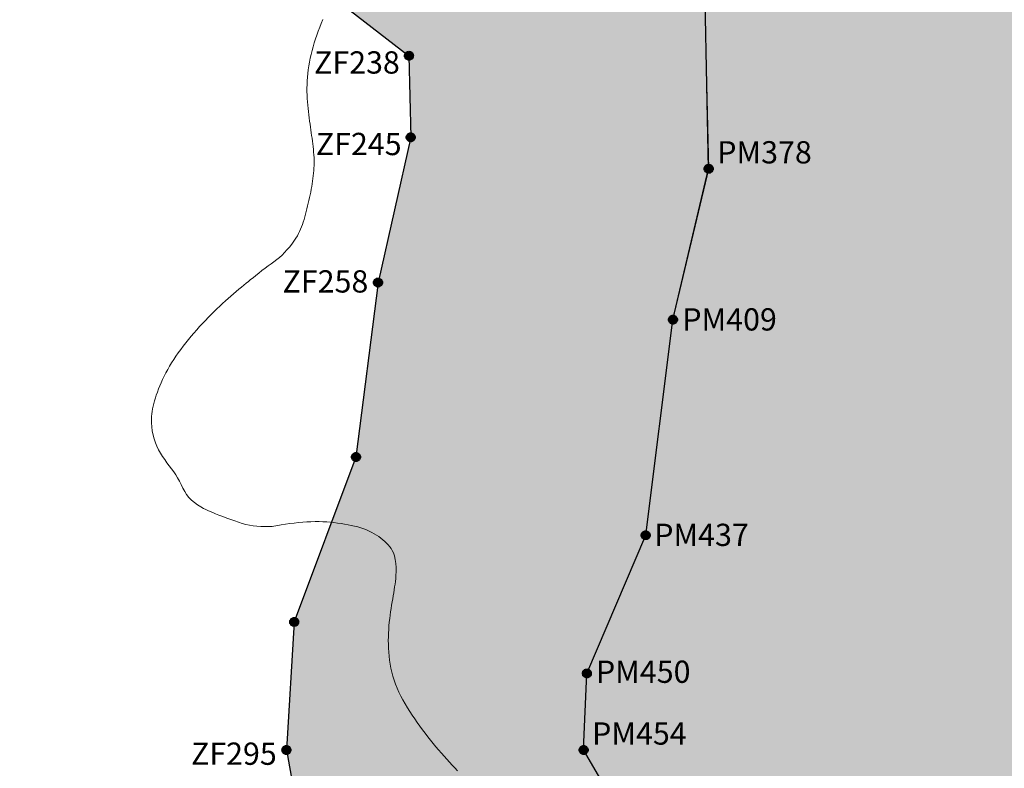
# Model space of a CAD drawing. Extents: x 322943 to 324193, y 1894915 to 1895725.
# Drawn here: x 323312 to 323378, y 1895429 to 1895479 of the extents above; entities that cross this region are included whole.
import ezdxf

# ---------------------------------------------------------------- set-up
doc = ezdxf.new("R2010")
doc.units = 0
doc.header["$MEASUREMENT"] = 0
for name, color, linetype in [('0BUFER', 7, 'Continuous'), ('0E20', 7, 'Continuous'), ('0MM', 7, 'Continuous'), ('0TODAS1K', 7, 'Continuous'), ('0VERT1', 7, 'Continuous'), ('0VERT7', 7, 'Continuous'), ('1VERTICE', 7, 'Continuous'), ('1VERTICE2', 7, 'Continuous'), ('CURVA MAESTRA', 17, 'Continuous'), ('ESTERO', 7, 'Continuous')]:
    doc.layers.add(name, color=color, linetype=linetype)
doc.styles.add('WMF-Times New Roman0', font='TIMES.TTF')

msp = doc.modelspace()

# ---------------------------------------------------------------- hatches: boundary and pattern name
at = {"linetype": 'Continuous'}
h = msp.add_hatch(color=131, dxfattribs=at)
h.paths.add_polyline_path([(323511.56, 1895625.855), (323504.016, 1895629.188), (323463.757, 1895635.171), (323452.746, 1895633.441), (323447.173, 1895634.339), (323433.485, 1895629.223), (323425.808, 1895630.515), (323418.834, 1895628.178), (323417.135, 1895625.823), (323412.88, 1895622.478), (323423.917, 1895620.412), (323429.727, 1895612.799), (323431.503, 1895598.782), (323430.721, 1895595.397), (323428.417, 1895593.325), (323417.422, 1895587.858), (323401.683, 1895581.499), (323397.202, 1895580.666), (323393.887, 1895581.948), (323392.471, 1895584.876), (323394.491, 1895590.164), (323413.392, 1895610.081), (323412.392, 1895612.388), (323413.096, 1895618.405), (323406.02, 1895620.501), (323386.438, 1895604.031), (323380.568, 1895604.223), (323374.37, 1895602.347), (323365.281, 1895598.002), (323342.34, 1895584.206), (323338.175, 1895582.759), (323334.131, 1895583.877), (323332.891, 1895581.87), (323333.182, 1895577.234), (323327.975, 1895572.898), (323319.557, 1895570.168), (323310.716, 1895562.168), (323305.416, 1895560.682), (323298.539, 1895556.442), (323294.097, 1895555.435), (323290.651, 1895551.577), (323283.67, 1895550.328), (323257.177, 1895537.608), (323250.483, 1895532.435), (323242.724, 1895523.395), (323237.893, 1895521.739), (323235.362, 1895519.631), (323226.062, 1895507.141), (323221.512, 1895499.647), (323217.03, 1895486.241), (323211.017, 1895474.561), (323207.601, 1895460.695), (323205.434, 1895454.915), (323190.827, 1895433.791), (323186.1, 1895419.309), (323180.758, 1895415.069), (323180.944, 1895409.999), (323187.828, 1895397.306), (323190.422, 1895394.929), (323193.646, 1895394.991), (323195.005, 1895395.948), (323196.168, 1895398.965), (323195.861, 1895410.674), (323198.947, 1895415.874), (323201.371, 1895417), (323207.785, 1895418.093), (323214.208, 1895421.923), (323217.166, 1895424.806), (323224.694, 1895436.875), (323227.905, 1895440.502), (323234.362, 1895446.157), (323241.821, 1895451.234), (323247.902, 1895457.634), (323252.554, 1895458.878), (323255.412, 1895456.832), (323257.268, 1895454.104), (323258.402, 1895447.376), (323253.752, 1895439.008), (323252.294, 1895426.903), (323247.982, 1895410.269), (323247.891, 1895402.571), (323250.379, 1895398.856), (323258.808, 1895393.776), (323262.722, 1895388.532), (323266.154, 1895381.792), (323267.345, 1895381.293), (323269.568, 1895382.207), (323272.892, 1895387.214), (323276.54, 1895387.834), (323285.034, 1895382.369), (323288.934, 1895371.906), (323294.924, 1895365.968), (323300.767, 1895358.646), (323305.874, 1895354.047), (323312.183, 1895350.784), (323332.943, 1895343.043), (323332.152, 1895344.602), (323325.553, 1895347.542), (323322.521, 1895350.029), (323318.414, 1895357.014), (323317.977, 1895361.895), (323320.51, 1895364.721), (323325.743, 1895367.576), (323358.238, 1895377.047), (323361.756, 1895379.408), (323364.681, 1895389.388), (323368.657, 1895396.688), (323369.9, 1895403.666), (323369.631, 1895407.838), (323366.156, 1895414.192), (323364.101, 1895420.251), (323354.812, 1895423.734), (323351.583, 1895426.473), (323349.633, 1895429.81), (323349.853, 1895434.959), (323353.809, 1895444.268), (323355.641, 1895458.78), (323358.046, 1895468.946), (323357.804, 1895480.246), (323356.646, 1895486.005), (323354.557, 1895489.248), (323342.161, 1895498.039), (323339.401, 1895501.239), (323338.855, 1895506.483), (323341.508, 1895515.119), (323349.847, 1895523.315), (323371.514, 1895533.553), (323379.144, 1895544.655), (323382.426, 1895547.143), (323392.181, 1895550.792), (323404.594, 1895550.723), (323410.864, 1895551.754), (323417.764, 1895554.679), (323429.117, 1895562.316), (323441.808, 1895568.668), (323447.135, 1895575.447), (323450.993, 1895586.873), (323459.252, 1895593.722), (323464.52, 1895596.155), (323474.619, 1895598.134), (323488.329, 1895604.588), (323504.983, 1895609.351), (323511.686, 1895612.528), (323516.533, 1895616.462), (323517.789, 1895619.511), (323514.999, 1895623.515)], flags=16)
h.paths.add_polyline_path([(322966.066, 1895460.285), (322966.271, 1895460.242), (322972.665, 1895456.68), (322977.924, 1895452.617), (322980.749, 1895446.225), (322987.176, 1895443.122), (322996.715, 1895435.65), (323001.031, 1895426.86), (323010.612, 1895423.676), (323014.769, 1895418.962), (323017.753, 1895417.151), (323020.418, 1895416.726), (323024.561, 1895418.098), (323028.559, 1895420.527), (323031.1, 1895423.481), (323031.046, 1895428.265), (323028.565, 1895431.1), (323031.618, 1895437.816), (323040.764, 1895447.997), (323054.604, 1895453.876), (323055.281, 1895455.834), (323054.76, 1895459.17), (323056.528, 1895461.565), (323060.465, 1895462.89), (323070.408, 1895460.719), (323075.854, 1895462.325), (323084.906, 1895473.548), (323092.687, 1895478.692), (323098.339, 1895485.934), (323102.952, 1895489.848), (323118.413, 1895498.631), (323131.195, 1895507.79), (323137.654, 1895513.992), (323144.017, 1895517.265), (323149.188, 1895521.393), (323156.263, 1895524.751), (323158.615, 1895529.159), (323166.743, 1895536.526), (323175.376, 1895541.137), (323182.542, 1895547.234), (323187.106, 1895548.368), (323194.675, 1895555.521), (323206.328, 1895564.393), (323217.855, 1895570.864), (323225.059, 1895579.251), (323228.007, 1895581.561), (323239.393, 1895588.021), (323263.469, 1895605.502), (323300.031, 1895624.589), (323312.264, 1895627.379), (323315.21, 1895629.036), (323322.219, 1895641.617), (323324.22, 1895641.969), (323327.756, 1895638.973), (323333.27, 1895629.034), (323334.472, 1895628.202), (323337.657, 1895627.755), (323347.858, 1895629.979), (323349.887, 1895628.978), (323353.748, 1895623.714), (323355.345, 1895623.009), (323368.006, 1895622.672), (323372.572, 1895625.319), (323375.729, 1895630.288), (323374.857, 1895642.136), (323376.387, 1895644.278), (323390.088, 1895644.834), (323399.5, 1895646.72), (323415.121, 1895645.649), (323427.067, 1895649.73), (323437.109, 1895650.711), (323439.482, 1895653.009), (323439.107, 1895658.997), (323440.604, 1895661.122), (323447.605, 1895663.385), (323454.72, 1895666.805), (323457.788, 1895666.869), (323462.198, 1895665.248), (323469.323, 1895664.22), (323476.312, 1895666.624), (323482.817, 1895665.359), (323486.477, 1895665.482), (323489.255, 1895666.943), (323493.366, 1895671.347), (323509.014, 1895674.604), (323515.346, 1895679.513), (323520.349, 1895681.014), (323529.864, 1895682.853), (323539.912, 1895681.349), (323544.434, 1895681.868), (323548.81, 1895684.435), (323551.287, 1895688.722), (323580.719, 1895688.722), (323580.993, 1895687.55), (323581.933, 1895686.578), (323586.526, 1895688.722), (323600.012, 1895688.722), (323602.189, 1895676.467), (323599.928, 1895667.767), (323596.796, 1895661.528), (323605.889, 1895652.615), (323606.483, 1895650.87), (323605.717, 1895646.904), (323607.706, 1895642.703), (323611.157, 1895640.693), (323669.137, 1895623.394), (323682.025, 1895621.095), (323686.393, 1895618.037), (323689.924, 1895610.513), (323694.431, 1895607.825), (323709.435, 1895603.73), (323714.047, 1895604.634), (323716.436, 1895608.518), (323714.849, 1895618.827), (323715.633, 1895621.224), (323719.879, 1895625.258), (323731.895, 1895630.113), (323734.838, 1895633.473), (323734.559, 1895635.534), (323732.726, 1895637.271), (323729.412, 1895638.197), (323715.614, 1895639.126), (323708.117, 1895641.46), (323705.416, 1895643.05), (323704.059, 1895644.725), (323704.198, 1895646.357), (323707.427, 1895648.943), (323710.034, 1895649.661), (323726.093, 1895648.675), (323741.812, 1895646.119), (323746.225, 1895644.476), (323748.805, 1895642.127), (323765.945, 1895617.071), (323784.514, 1895599.155), (323787.852, 1895599.842), (323792.045, 1895602.437), (323796.764, 1895608.029), (323802.963, 1895612.348), (323808.637, 1895614.218), (323813.106, 1895613.93), (323814.33, 1895612.899), (323814.902, 1895609.816), (323812.024, 1895594.304), (323812.652, 1895589.145), (323813.668, 1895587.162), (323821.152, 1895581.263), (323832.005, 1895575.521), (323836.351, 1895572.031), (323838.581, 1895567.812), (323839.063, 1895565.47), (323839.888, 1895561.458), (323837.541, 1895549.766), (323839.182, 1895545.232), (323845.539, 1895537.343), (323852.237, 1895525.7), (323858.807, 1895516.346), (323861.903, 1895513.346), (323875.487, 1895504.22), (323874.859, 1895502.964), (323874.154, 1895501.551), (323871.766, 1895501.372), (323859.404, 1895506.393), (323851.442, 1895508.1), (323848.923, 1895507.219), (323847.962, 1895505.59), (323848.354, 1895503.632), (323856.379, 1895490.844), (323865.406, 1895481.896), (323869.407, 1895479.17), (323883.055, 1895465.468), (323884.072, 1895464.39), (323883.671, 1895462.172), (323882.199, 1895461.117), (323880.083, 1895461.02), (323862.694, 1895466.389), (323858.45, 1895466.692), (323857.362, 1895465.732), (323857.037, 1895462.318), (323859.019, 1895452.767), (323858.43, 1895451.821), (323855.885, 1895451.936), (323852.664, 1895454.342), (323845.174, 1895464.827), (323838.755, 1895478.471), (323833.241, 1895495.903), (323828.851, 1895503.852), (323826.585, 1895519.418), (323824.202, 1895527.008), (323821.316, 1895535.403), (323819.927, 1895536.429), (323815.723, 1895536.417), (323810.367, 1895533.243), (323806.312, 1895532.636), (323791.697, 1895539.276), (323780.759, 1895542.931), (323773.703, 1895548.342), (323762.815, 1895554.508), (323759.351, 1895555.122), (323751.791, 1895554.181), (323747.52, 1895554.849), (323741.413, 1895556.788), (323737.457, 1895560.571), (323734.616, 1895562.148), (323714.691, 1895563.87), (323690.139, 1895573.668), (323687.734, 1895573.521), (323674.679, 1895568.679), (323665.294, 1895567.333), (323653.992, 1895567.805), (323634.003, 1895570.671), (323600.167, 1895568.8), (323584.402, 1895566.237), (323568.572, 1895560.757), (323519.528, 1895538.477), (323511.731, 1895533.053), (323500.528, 1895521.033), (323491.903, 1895515.778), (323490.423, 1895515.514), (323488.388, 1895516.764), (323488.028, 1895522.171), (323486.938, 1895524.452), (323484.039, 1895525.031), (323482.161, 1895524.449), (323469.657, 1895516.366), (323459.134, 1895503.783), (323451.767, 1895496.526), (323449.521, 1895493.201), (323444.899, 1895481.789), (323444.287, 1895476.979), (323444.761, 1895473.843), (323441.304, 1895464.19), (323439.152, 1895461.715), (323429.625, 1895454.484), (323423.988, 1895447.14), (323422.073, 1895441.381), (323421.837, 1895435.376), (323418.949, 1895425.78), (323416.762, 1895423.645), (323412.352, 1895421.418), (323401.715, 1895420.645), (323398.429, 1895418.597), (323397.402, 1895416.933), (323394.899, 1895406.084), (323388.847, 1895397.192), (323386.491, 1895381.769), (323381.76, 1895368.468), (323381.893, 1895362.224), (323385.226, 1895356.215), (323385.305, 1895352.321), (323377.707, 1895342.499), (323375.073, 1895334.736), (323374.814, 1895330.725), (323381.432, 1895328.932), (323397.731, 1895327.38), (323415.514, 1895324.389), (323431.927, 1895323.214), (323451.754, 1895320.177), (323458.449, 1895321.161), (323468.222, 1895316.652), (323470.03, 1895316.46), (323478.718, 1895317.139), (323491.924, 1895320.041), (323511.917, 1895319.534), (323514.836, 1895318.482), (323517.058, 1895313.963), (323517.881, 1895313.603), (323556.404, 1895312.293), (323564.881, 1895309.029), (323578.505, 1895310.596), (323591.835, 1895309.48), (323601.776, 1895310.849), (323626.368, 1895310.124), (323629.952, 1895311.258), (323633.81, 1895313.928), (323636.075, 1895313.431), (323637.201, 1895311.618), (323638.101, 1895308.451), (323642.23, 1895305.329), (323648.462, 1895304.34), (323655.095, 1895304.491), (323659.408, 1895306.309), (323669.453, 1895317.5), (323673.441, 1895318.429), (323677.175, 1895316.717), (323681.822, 1895308.799), (323689.006, 1895301.372), (323696.301, 1895296.931), (323703.484, 1895295.818), (323714.408, 1895296.449), (323725.917, 1895298.823), (323729.201, 1895298.072), (323732.592, 1895300.197), (323735.926, 1895304.481), (323743.963, 1895307.444), (323747.644, 1895310.882), (323749.49, 1895314.245), (323754.363, 1895317.183), (323756.825, 1895322.391), (323760.098, 1895336.766), (323758.626, 1895339.327), (323753.644, 1895343.889), (323751.732, 1895352.403), (323754.322, 1895359.026), (323762.906, 1895364.239), (323765.273, 1895367.06), (323762.151, 1895374.212), (323763.23, 1895385.165), (323762.832, 1895389.815), (323761.336, 1895394.552), (323763.753, 1895399.883), (323768.456, 1895405.782), (323770.996, 1895407.095), (323772.634, 1895406.433), (323772.879, 1895405.343), (323772.7, 1895397.355), (323774.113, 1895395.772), (323778.378, 1895393.46), (323779.406, 1895391.693), (323775.458, 1895383.945), (323774.99, 1895381.233), (323775.597, 1895378.715), (323778.41, 1895374.786), (323779.015, 1895371.994), (323779.046, 1895359.908), (323777.639, 1895352.842), (323777.749, 1895349.323), (323779.681, 1895345.387), (323781.839, 1895343.276), (323787.504, 1895342.679), (323795.163, 1895346.745), (323811.888, 1895358.87), (323825.928, 1895370.384), (323838.206, 1895376.642), (323839.902, 1895375.989), (323841.013, 1895374.498), (323841.448, 1895370.962), (323840.682, 1895366.008), (323842.55, 1895356.08), (323838.696, 1895347.919), (323830.741, 1895342.159), (323827.079, 1895336.794), (323826.545, 1895334.678), (323829.372, 1895333.682), (323849.673, 1895330.94), (323853.91, 1895331.244), (323859.668, 1895333.391), (323883.284, 1895346.247), (323919.704, 1895359.327), (323943.814, 1895373.247), (323947.417, 1895376.051), (323961.143, 1895390.214), (323968.449, 1895395.762), (323968.705, 1895395.956), (323970.714, 1895398.591), (323974.965, 1895401.761), (323988.433, 1895414.678), (324000.526, 1895426.861), (324005.25, 1895434.553), (324011.184, 1895439.872), (324013.255, 1895444.892), (324021.432, 1895459.312), (324031.066, 1895471.522), (324031.066, 1895301.43), (324027.062, 1895299.387), (324019.106, 1895288.113), (324014.223, 1895284.219), (324012.786, 1895279.462), (324013.625, 1895274.665), (324018.369, 1895268.142), (324026.746, 1895265.09), (324031.066, 1895264.376), (324031.066, 1895082.816), (324030.668, 1895082.866), (324017.289, 1895082.468), (324013.261, 1895083.464), (324008.674, 1895085.789), (324000.693, 1895092.095), (323993.471, 1895096.232), (323979.618, 1895100.127), (323953.331, 1895098.426), (323942.519, 1895093.843), (323927.964, 1895084.843), (323916.89, 1895080.279), (323911.217, 1895072.956), (323908.124, 1895066.558), (323905.539, 1895065.16), (323902.549, 1895065.094), (323899.06, 1895066.257), (323896.604, 1895068.518), (323895.525, 1895073.466), (323895.234, 1895084.375), (323892.342, 1895094.287), (323890.529, 1895095.674), (323886.299, 1895096.154), (323879.564, 1895091.663), (323872.326, 1895091.423), (323868.73, 1895090.228), (323865.154, 1895087.152), (323859.052, 1895078.133), (323855.485, 1895075.041), (323849.026, 1895071.498), (323842.727, 1895069.771), (323826.02, 1895068.926), (323814.91, 1895074.198), (323802.658, 1895082.205), (323788.024, 1895095.897), (323784.555, 1895098.216), (323762.916, 1895105.224), (323755.287, 1895109.798), (323741.865, 1895113.943), (323729.142, 1895116.604), (323713.139, 1895121.387), (323687.42, 1895125.447), (323661.837, 1895131.853), (323653.76, 1895133.183), (323640.623, 1895133.308), (323607.194, 1895128.624), (323596.95, 1895129.139), (323584.84, 1895128.584), (323566.837, 1895131.753), (323556.363, 1895131.067), (323541.77, 1895132.814), (323533.282, 1895135.23), (323515.154, 1895142.499), (323510.643, 1895142.47), (323498.042, 1895139.302), (323490.905, 1895139.661), (323470.771, 1895145.481), (323423.252, 1895155.839), (323411.928, 1895155.879), (323401.024, 1895157.932), (323394.24, 1895157.195), (323381.327, 1895152.639), (323374.025, 1895152.005), (323366.895, 1895153.02), (323357.546, 1895155.945), (323343.604, 1895165.427), (323335.03, 1895168.555), (323327.545, 1895170.748), (323314.388, 1895172.882), (323293.568, 1895177.62), (323278.5, 1895181.324), (323275.334, 1895182.918), (323272.044, 1895186.992), (323269.971, 1895191.822), (323265.455, 1895209.828), (323259.633, 1895220.107), (323258.193, 1895228.011), (323256.839, 1895229.877), (323254.51, 1895231.244), (323242.975, 1895227.972), (323235.691, 1895228.842), (323191.802, 1895240.078), (323153.606, 1895252.418), (323119.705, 1895261.399), (323110.675, 1895264.772), (323100.932, 1895265.977), (323093.28, 1895268.657), (323047.42, 1895272.449), (323033.133, 1895270.24), (323022.417, 1895270.947), (323010.142, 1895266.072), (323002.597, 1895265.131), (322996.833, 1895265.457), (322993.789, 1895266.71), (322986.814, 1895271.979), (322980.02, 1895281.001), (322976.665, 1895283.033), (322966.066, 1895286.394), (322966.066, 1895359.969), (322968.275, 1895359.688), (322972.125, 1895352.519), (322975.344, 1895353.103), (322977.585, 1895355.162), (322985.94, 1895359.939), (322984.656, 1895366.987), (322990.696, 1895369.645), (322990.592, 1895372.279), (322987.147, 1895377.996), (322985.157, 1895382.889), (322982.995, 1895394.805), (322977.981, 1895398.41), (322966.066, 1895410.455)])
h = msp.add_hatch(color=254, dxfattribs=at)
h.paths.add_polyline_path([(323463.757, 1895635.171), (323452.746, 1895633.441), (323447.173, 1895634.339), (323433.485, 1895629.223), (323425.808, 1895630.515), (323418.834, 1895628.178), (323417.135, 1895625.823), (323412.88, 1895622.478), (323423.917, 1895620.412), (323429.727, 1895612.799), (323431.503, 1895598.782), (323430.721, 1895595.397), (323428.417, 1895593.325), (323417.422, 1895587.858), (323401.683, 1895581.499), (323397.202, 1895580.666), (323393.887, 1895581.948), (323392.471, 1895584.876), (323394.491, 1895590.164), (323413.392, 1895610.081), (323412.392, 1895612.388), (323413.096, 1895618.405), (323406.02, 1895620.501), (323386.438, 1895604.031), (323380.568, 1895604.223), (323374.37, 1895602.347), (323365.281, 1895598.002), (323342.34, 1895584.206), (323338.175, 1895582.759), (323334.131, 1895583.877), (323332.891, 1895581.87), (323333.182, 1895577.234), (323327.975, 1895572.898), (323319.557, 1895570.168), (323310.716, 1895562.168), (323305.416, 1895560.682), (323298.539, 1895556.442), (323294.097, 1895555.435), (323290.651, 1895551.577), (323283.67, 1895550.328), (323257.177, 1895537.608), (323250.483, 1895532.435), (323242.724, 1895523.395), (323237.893, 1895521.739), (323235.362, 1895519.631), (323226.062, 1895507.141), (323221.512, 1895499.647), (323217.03, 1895486.241), (323211.017, 1895474.561), (323207.601, 1895460.695), (323205.434, 1895454.915), (323190.827, 1895433.791), (323186.1, 1895419.309), (323180.758, 1895415.069), (323180.944, 1895409.999), (323187.828, 1895397.306), (323190.422, 1895394.929), (323193.646, 1895394.991), (323195.005, 1895395.948), (323196.168, 1895398.965), (323195.97, 1895406.5), (323195.861, 1895410.674), (323198.947, 1895415.874), (323201.371, 1895417), (323207.785, 1895418.093), (323214.208, 1895421.923), (323217.166, 1895424.806), (323224.694, 1895436.875), (323227.905, 1895440.502), (323234.362, 1895446.157), (323241.821, 1895451.234), (323247.902, 1895457.634), (323252.554, 1895458.878), (323255.412, 1895456.832), (323257.268, 1895454.104), (323258.402, 1895447.376), (323253.752, 1895439.008), (323252.294, 1895426.903), (323247.982, 1895410.269), (323247.891, 1895402.571), (323250.379, 1895398.856), (323258.808, 1895393.776), (323262.722, 1895388.532), (323266.154, 1895381.792), (323267.345, 1895381.293), (323269.568, 1895382.207), (323272.892, 1895387.214), (323276.54, 1895387.834), (323285.034, 1895382.369), (323288.934, 1895371.906), (323294.924, 1895365.968), (323300.767, 1895358.646), (323305.874, 1895354.047), (323312.183, 1895350.784), (323332.943, 1895343.043), (323332.152, 1895344.602), (323325.553, 1895347.542), (323322.521, 1895350.029), (323318.414, 1895357.014), (323317.977, 1895361.895), (323320.51, 1895364.721), (323325.743, 1895367.576), (323358.238, 1895377.047), (323361.756, 1895379.408), (323364.681, 1895389.388), (323368.657, 1895396.688), (323369.9, 1895403.666), (323369.631, 1895407.838), (323366.156, 1895414.192), (323364.101, 1895420.251), (323354.812, 1895423.734), (323351.583, 1895426.473), (323349.633, 1895429.81), (323349.853, 1895434.959), (323353.809, 1895444.268), (323355.641, 1895458.78), (323358.046, 1895468.946), (323357.804, 1895480.246), (323356.646, 1895486.005), (323354.557, 1895489.248), (323342.161, 1895498.039), (323339.401, 1895501.239), (323338.855, 1895506.483), (323341.508, 1895515.119), (323349.847, 1895523.315), (323371.514, 1895533.553), (323379.144, 1895544.655), (323382.426, 1895547.143), (323392.181, 1895550.792), (323404.594, 1895550.723), (323410.864, 1895551.754), (323417.764, 1895554.679), (323429.117, 1895562.316), (323441.808, 1895568.668), (323447.135, 1895575.447), (323450.993, 1895586.873), (323459.252, 1895593.722), (323464.52, 1895596.155), (323474.619, 1895598.134), (323488.329, 1895604.588), (323504.983, 1895609.351), (323511.686, 1895612.528), (323516.533, 1895616.462), (323517.789, 1895619.511), (323514.999, 1895623.515), (323511.56, 1895625.855), (323504.016, 1895629.188)])
h.paths.add_polyline_path([(323449.773, 1895613.695), (323454.778, 1895613.685), (323450.067, 1895611.375)], flags=16)
h.paths.add_polyline_path([(323373.29, 1895579.48), (323376.566, 1895571.948), (323380.051, 1895567.608), (323375.419, 1895565.875), (323367.062, 1895560.593), (323362.661, 1895555.983), (323358.089, 1895549.33), (323341.303, 1895541.398), (323335.828, 1895537.579), (323324.187, 1895525.119), (323319.159, 1895509.956), (323319.705, 1895497.766), (323322.08, 1895491.239), (323327.016, 1895484.976), (323337.878, 1895476.557), (323337.996, 1895471.068), (323335.798, 1895461.285), (323334.315, 1895449.531), (323330.157, 1895438.432), (323329.633, 1895429.81), (323330.839, 1895422.97), (323334.315, 1895416.382), (323338.646, 1895411.221), (323341.875, 1895408.482), (323348.554, 1895404.721), (323349.401, 1895403.147), (323346.306, 1895397.707), (323345.216, 1895394.084), (323320.147, 1895386.777), (323308.679, 1895380.494), (323306.138, 1895383.013), (323302.355, 1895392.369), (323297.89, 1895397.69), (323283.38, 1895406.628), (323280.013, 1895407.53), (323273.189, 1895407.551), (323268.852, 1895411.074), (323271.654, 1895421.884), (323273.139, 1895432.722), (323277.196, 1895440.536), (323278.402, 1895447.376), (323276.062, 1895460.944), (323270.733, 1895469.688), (323262.554, 1895476.199), (323256.027, 1895478.574), (323252.554, 1895478.878), (323242.735, 1895476.955), (323237.902, 1895474.955), (323230.1, 1895467.934), (323235.998, 1895479.899), (323239.77, 1895491.182), (323242.668, 1895495.954), (323248.945, 1895504.385), (323255.58, 1895508.074), (323264.329, 1895517.859), (323267.736, 1895520.492), (323289.872, 1895531.12), (323297.491, 1895532.783), (323304.759, 1895537.464), (323309.061, 1895539.439), (323313.521, 1895542.183), (323320.716, 1895544.847), (323329.801, 1895552.465), (323334.815, 1895554.104), (323340.773, 1895557.529), (323349.282, 1895565.491)], flags=16)
for points in [[(323337.88, 1895476.26), (323337.83, 1895476.26), (323337.78, 1895476.28), (323337.73, 1895476.3), (323337.69, 1895476.33), (323337.65, 1895476.36), (323337.62, 1895476.41), (323337.6, 1895476.45), (323337.58, 1895476.51), (323337.58, 1895476.56), (323337.58, 1895476.61), (323337.6, 1895476.66), (323337.62, 1895476.71), (323337.65, 1895476.75), (323337.69, 1895476.79), (323337.73, 1895476.82), (323337.78, 1895476.84), (323337.83, 1895476.85), (323337.88, 1895476.86), (323337.93, 1895476.85), (323337.98, 1895476.84), (323338.03, 1895476.82), (323338.07, 1895476.79), (323338.11, 1895476.75), (323338.14, 1895476.71), (323338.16, 1895476.66), (323338.17, 1895476.61), (323338.18, 1895476.56), (323338.17, 1895476.51), (323338.16, 1895476.45), (323338.14, 1895476.41), (323338.11, 1895476.36), (323338.07, 1895476.33), (323338.03, 1895476.3), (323337.98, 1895476.28), (323337.93, 1895476.26)], [(323338, 1895470.77), (323337.94, 1895470.77), (323337.89, 1895470.79), (323337.85, 1895470.81), (323337.8, 1895470.84), (323337.77, 1895470.88), (323337.74, 1895470.92), (323337.71, 1895470.97), (323337.7, 1895471.02), (323337.7, 1895471.07), (323337.7, 1895471.12), (323337.71, 1895471.17), (323337.74, 1895471.22), (323337.77, 1895471.26), (323337.8, 1895471.3), (323337.85, 1895471.33), (323337.89, 1895471.35), (323337.94, 1895471.36), (323338, 1895471.37), (323338.05, 1895471.36), (323338.1, 1895471.35), (323338.15, 1895471.33), (323338.19, 1895471.3), (323338.23, 1895471.26), (323338.26, 1895471.22), (323338.28, 1895471.17), (323338.29, 1895471.12), (323338.3, 1895471.07), (323338.29, 1895471.02), (323338.28, 1895470.97), (323338.26, 1895470.92), (323338.23, 1895470.88), (323338.19, 1895470.84), (323338.15, 1895470.81), (323338.1, 1895470.79), (323338.05, 1895470.77)], [(323358.05, 1895468.65), (323357.99, 1895468.65), (323357.94, 1895468.66), (323357.9, 1895468.69), (323357.85, 1895468.72), (323357.82, 1895468.75), (323357.79, 1895468.8), (323357.76, 1895468.84), (323357.75, 1895468.89), (323357.75, 1895468.95), (323357.75, 1895469), (323357.76, 1895469.05), (323357.79, 1895469.1), (323357.82, 1895469.14), (323357.85, 1895469.18), (323357.9, 1895469.21), (323357.94, 1895469.23), (323357.99, 1895469.24), (323358.05, 1895469.25), (323358.1, 1895469.24), (323358.15, 1895469.23), (323358.2, 1895469.21), (323358.24, 1895469.18), (323358.28, 1895469.14), (323358.31, 1895469.1), (323358.33, 1895469.05), (323358.34, 1895469), (323358.35, 1895468.95), (323358.34, 1895468.89), (323358.33, 1895468.84), (323358.31, 1895468.8), (323358.28, 1895468.75), (323358.24, 1895468.72), (323358.2, 1895468.69), (323358.15, 1895468.66), (323358.1, 1895468.65)], [(323335.8, 1895460.98), (323335.75, 1895460.99), (323335.7, 1895461), (323335.65, 1895461.03), (323335.61, 1895461.06), (323335.57, 1895461.09), (323335.54, 1895461.13), (323335.52, 1895461.18), (323335.5, 1895461.23), (323335.5, 1895461.28), (323335.5, 1895461.34), (323335.52, 1895461.39), (323335.54, 1895461.43), (323335.57, 1895461.48), (323335.61, 1895461.51), (323335.65, 1895461.54), (323335.7, 1895461.57), (323335.75, 1895461.58), (323335.8, 1895461.58), (323335.85, 1895461.58), (323335.9, 1895461.57), (323335.95, 1895461.54), (323335.99, 1895461.51), (323336.03, 1895461.48), (323336.06, 1895461.43), (323336.08, 1895461.39), (323336.09, 1895461.34), (323336.1, 1895461.28), (323336.09, 1895461.23), (323336.08, 1895461.18), (323336.06, 1895461.13), (323336.03, 1895461.09), (323335.99, 1895461.06), (323335.95, 1895461.03), (323335.9, 1895461), (323335.85, 1895460.99)], [(323355.64, 1895458.48), (323355.59, 1895458.48), (323355.54, 1895458.5), (323355.49, 1895458.52), (323355.45, 1895458.55), (323355.41, 1895458.59), (323355.38, 1895458.63), (323355.36, 1895458.68), (323355.35, 1895458.73), (323355.34, 1895458.78), (323355.35, 1895458.83), (323355.36, 1895458.88), (323355.38, 1895458.93), (323355.41, 1895458.97), (323355.45, 1895459.01), (323355.49, 1895459.04), (323355.54, 1895459.06), (323355.59, 1895459.08), (323355.64, 1895459.08), (323355.69, 1895459.08), (323355.74, 1895459.06), (323355.79, 1895459.04), (323355.83, 1895459.01), (323355.87, 1895458.97), (323355.9, 1895458.93), (323355.92, 1895458.88), (323355.94, 1895458.83), (323355.94, 1895458.78), (323355.94, 1895458.73), (323355.92, 1895458.68), (323355.9, 1895458.63), (323355.87, 1895458.59), (323355.83, 1895458.55), (323355.79, 1895458.52), (323355.74, 1895458.5), (323355.69, 1895458.48)], [(323334.31, 1895449.23), (323334.26, 1895449.24), (323334.21, 1895449.25), (323334.16, 1895449.27), (323334.12, 1895449.3), (323334.08, 1895449.34), (323334.05, 1895449.38), (323334.03, 1895449.43), (323334.02, 1895449.48), (323334.01, 1895449.53), (323334.02, 1895449.58), (323334.03, 1895449.63), (323334.05, 1895449.68), (323334.08, 1895449.72), (323334.12, 1895449.76), (323334.16, 1895449.79), (323334.21, 1895449.81), (323334.26, 1895449.83), (323334.31, 1895449.83), (323334.37, 1895449.83), (323334.42, 1895449.81), (323334.46, 1895449.79), (323334.51, 1895449.76), (323334.54, 1895449.72), (323334.57, 1895449.68), (323334.6, 1895449.63), (323334.61, 1895449.58), (323334.61, 1895449.53), (323334.61, 1895449.48), (323334.6, 1895449.43), (323334.57, 1895449.38), (323334.54, 1895449.34), (323334.51, 1895449.3), (323334.46, 1895449.27), (323334.42, 1895449.25), (323334.37, 1895449.24)], [(323353.81, 1895443.97), (323353.76, 1895443.97), (323353.71, 1895443.99), (323353.66, 1895444.01), (323353.62, 1895444.04), (323353.58, 1895444.08), (323353.55, 1895444.12), (323353.53, 1895444.17), (323353.51, 1895444.22), (323353.51, 1895444.27), (323353.51, 1895444.32), (323353.53, 1895444.37), (323353.55, 1895444.42), (323353.58, 1895444.46), (323353.62, 1895444.5), (323353.66, 1895444.53), (323353.71, 1895444.55), (323353.76, 1895444.56), (323353.81, 1895444.57), (323353.86, 1895444.56), (323353.91, 1895444.55), (323353.96, 1895444.53), (323354, 1895444.5), (323354.04, 1895444.46), (323354.07, 1895444.42), (323354.09, 1895444.37), (323354.1, 1895444.32), (323354.11, 1895444.27), (323354.1, 1895444.22), (323354.09, 1895444.17), (323354.07, 1895444.12), (323354.04, 1895444.08), (323354, 1895444.04), (323353.96, 1895444.01), (323353.91, 1895443.99), (323353.86, 1895443.97)], [(323330.16, 1895438.13), (323330.1, 1895438.14), (323330.05, 1895438.15), (323330.01, 1895438.17), (323329.96, 1895438.2), (323329.93, 1895438.24), (323329.9, 1895438.28), (323329.87, 1895438.33), (323329.86, 1895438.38), (323329.86, 1895438.43), (323329.86, 1895438.48), (323329.87, 1895438.53), (323329.9, 1895438.58), (323329.93, 1895438.62), (323329.96, 1895438.66), (323330.01, 1895438.69), (323330.05, 1895438.71), (323330.1, 1895438.73), (323330.16, 1895438.73), (323330.21, 1895438.73), (323330.26, 1895438.71), (323330.31, 1895438.69), (323330.35, 1895438.66), (323330.39, 1895438.62), (323330.42, 1895438.58), (323330.44, 1895438.53), (323330.45, 1895438.48), (323330.46, 1895438.43), (323330.45, 1895438.38), (323330.44, 1895438.33), (323330.42, 1895438.28), (323330.39, 1895438.24), (323330.35, 1895438.2), (323330.31, 1895438.17), (323330.26, 1895438.15), (323330.21, 1895438.14)], [(323349.85, 1895434.66), (323349.8, 1895434.66), (323349.75, 1895434.68), (323349.7, 1895434.7), (323349.66, 1895434.73), (323349.62, 1895434.77), (323349.59, 1895434.81), (323349.57, 1895434.86), (323349.56, 1895434.91), (323349.55, 1895434.96), (323349.56, 1895435.01), (323349.57, 1895435.06), (323349.59, 1895435.11), (323349.62, 1895435.15), (323349.66, 1895435.19), (323349.7, 1895435.22), (323349.75, 1895435.24), (323349.8, 1895435.25), (323349.85, 1895435.26), (323349.91, 1895435.25), (323349.96, 1895435.24), (323350, 1895435.22), (323350.05, 1895435.19), (323350.08, 1895435.15), (323350.11, 1895435.11), (323350.13, 1895435.06), (323350.15, 1895435.01), (323350.15, 1895434.96), (323350.15, 1895434.91), (323350.13, 1895434.86), (323350.11, 1895434.81), (323350.08, 1895434.77), (323350.05, 1895434.73), (323350, 1895434.7), (323349.96, 1895434.68), (323349.91, 1895434.66)], [(323329.63, 1895429.51), (323329.58, 1895429.51), (323329.53, 1895429.53), (323329.48, 1895429.55), (323329.44, 1895429.58), (323329.4, 1895429.62), (323329.37, 1895429.66), (323329.35, 1895429.71), (323329.34, 1895429.76), (323329.33, 1895429.81), (323329.34, 1895429.86), (323329.35, 1895429.91), (323329.37, 1895429.96), (323329.4, 1895430), (323329.44, 1895430.04), (323329.48, 1895430.07), (323329.53, 1895430.09), (323329.58, 1895430.11), (323329.63, 1895430.11), (323329.69, 1895430.11), (323329.74, 1895430.09), (323329.78, 1895430.07), (323329.83, 1895430.04), (323329.86, 1895430), (323329.89, 1895429.96), (323329.91, 1895429.91), (323329.93, 1895429.86), (323329.93, 1895429.81), (323329.93, 1895429.76), (323329.91, 1895429.71), (323329.89, 1895429.66), (323329.86, 1895429.62), (323329.83, 1895429.58), (323329.78, 1895429.55), (323329.74, 1895429.53), (323329.69, 1895429.51)], [(323349.63, 1895429.51), (323349.58, 1895429.51), (323349.53, 1895429.53), (323349.48, 1895429.55), (323349.44, 1895429.58), (323349.4, 1895429.62), (323349.37, 1895429.66), (323349.35, 1895429.71), (323349.34, 1895429.76), (323349.33, 1895429.81), (323349.34, 1895429.86), (323349.35, 1895429.91), (323349.37, 1895429.96), (323349.4, 1895430), (323349.44, 1895430.04), (323349.48, 1895430.07), (323349.53, 1895430.09), (323349.58, 1895430.11), (323349.63, 1895430.11), (323349.69, 1895430.11), (323349.74, 1895430.09), (323349.78, 1895430.07), (323349.83, 1895430.04), (323349.86, 1895430), (323349.89, 1895429.96), (323349.91, 1895429.91), (323349.93, 1895429.86), (323349.93, 1895429.81), (323349.93, 1895429.76), (323349.91, 1895429.71), (323349.89, 1895429.66), (323349.86, 1895429.62), (323349.83, 1895429.58), (323349.78, 1895429.55), (323349.74, 1895429.53), (323349.69, 1895429.51)]]:
    msp.add_hatch(color=174, dxfattribs=at).paths.add_polyline_path(points)

# ---------------------------------------------------------------- linework, layer by layer
at = {"layer": '0BUFER'}
for points in [[(323327.016, 1895484.976), (323337.878, 1895476.557), (323337.996, 1895471.068), (323335.798, 1895461.285), (323334.315, 1895449.531), (323330.157, 1895438.432), (323329.633, 1895429.81), (323330.839, 1895422.97), (323334.315, 1895416.382), (323338.646, 1895411.221), (323341.875, 1895408.482), (323348.554, 1895404.721), (323349.401, 1895403.147), (323346.306, 1895397.707), (323345.216, 1895394.084), (323320.147, 1895386.777), (323308.679, 1895380.494)], [(323361.756, 1895379.408), (323364.681, 1895389.388), (323368.657, 1895396.688), (323369.9, 1895403.666), (323369.631, 1895407.838), (323366.156, 1895414.192), (323364.101, 1895420.251), (323354.812, 1895423.734), (323351.583, 1895426.473), (323349.633, 1895429.81), (323349.853, 1895434.959), (323353.809, 1895444.268), (323355.641, 1895458.78), (323358.046, 1895468.946), (323357.804, 1895480.246)]]:
    msp.add_lwpolyline(points, dxfattribs=at)
at = {"layer": '0E20', "linetype": 'Continuous', "lineweight": 20, "ltscale": 0.5}
for points in [[(323327.02, 1895484.98), (323337.88, 1895476.56)], [(323337.88, 1895476.56), (323338, 1895471.07)], [(323338, 1895471.07), (323335.8, 1895461.28)], [(323335.8, 1895461.28), (323334.31, 1895449.53)], [(323334.31, 1895449.53), (323330.16, 1895438.43)], [(323330.16, 1895438.43), (323329.63, 1895429.81)], [(323329.63, 1895429.81), (323330.84, 1895422.97)]]:
    msp.add_lwpolyline(points, dxfattribs=at)
at = {"layer": '0MM', "linetype": 'Continuous', "lineweight": 20, "ltscale": 0.09}
for points in [[(323358.05, 1895468.95), (323357.8, 1895480.25)], [(323355.64, 1895458.78), (323358.05, 1895468.95)], [(323353.81, 1895444.27), (323355.64, 1895458.78)], [(323349.85, 1895434.96), (323353.81, 1895444.27)], [(323349.63, 1895429.81), (323349.85, 1895434.96)], [(323351.58, 1895426.47), (323349.63, 1895429.81)]]:
    msp.add_lwpolyline(points, dxfattribs=at)
at = {"layer": '0TODAS1K', "elevation": 0.005}
for points in [[(323358.046, 1895468.946), (323357.804, 1895480.246)], [(323355.641, 1895458.78), (323358.046, 1895468.946)], [(323353.809, 1895444.268), (323355.641, 1895458.78)], [(323349.853, 1895434.959), (323353.809, 1895444.268)], [(323349.633, 1895429.81), (323349.853, 1895434.959)], [(323351.583, 1895426.473), (323349.633, 1895429.81)]]:
    msp.add_lwpolyline(points, dxfattribs=at)
at = {"layer": '0VERT1', "color": 174}
for points in [[(323358.05, 1895468.65), (323357.99, 1895468.65), (323357.94, 1895468.66), (323357.9, 1895468.69), (323357.85, 1895468.72), (323357.82, 1895468.75), (323357.79, 1895468.8), (323357.76, 1895468.84), (323357.75, 1895468.89), (323357.75, 1895468.95), (323357.75, 1895469), (323357.76, 1895469.05), (323357.79, 1895469.1), (323357.82, 1895469.14), (323357.85, 1895469.18), (323357.9, 1895469.21), (323357.94, 1895469.23), (323357.99, 1895469.24), (323358.05, 1895469.25), (323358.1, 1895469.24), (323358.15, 1895469.23), (323358.2, 1895469.21), (323358.24, 1895469.18), (323358.28, 1895469.14), (323358.31, 1895469.1), (323358.33, 1895469.05), (323358.34, 1895469), (323358.35, 1895468.95), (323358.34, 1895468.89), (323358.33, 1895468.84), (323358.31, 1895468.8), (323358.28, 1895468.75), (323358.24, 1895468.72), (323358.2, 1895468.69), (323358.15, 1895468.66), (323358.1, 1895468.65), (323358.05, 1895468.65)], [(323355.64, 1895458.48), (323355.59, 1895458.48), (323355.54, 1895458.5), (323355.49, 1895458.52), (323355.45, 1895458.55), (323355.41, 1895458.59), (323355.38, 1895458.63), (323355.36, 1895458.68), (323355.35, 1895458.73), (323355.34, 1895458.78), (323355.35, 1895458.83), (323355.36, 1895458.88), (323355.38, 1895458.93), (323355.41, 1895458.97), (323355.45, 1895459.01), (323355.49, 1895459.04), (323355.54, 1895459.06), (323355.59, 1895459.08), (323355.64, 1895459.08), (323355.69, 1895459.08), (323355.74, 1895459.06), (323355.79, 1895459.04), (323355.83, 1895459.01), (323355.87, 1895458.97), (323355.9, 1895458.93), (323355.92, 1895458.88), (323355.94, 1895458.83), (323355.94, 1895458.78), (323355.94, 1895458.73), (323355.92, 1895458.68), (323355.9, 1895458.63), (323355.87, 1895458.59), (323355.83, 1895458.55), (323355.79, 1895458.52), (323355.74, 1895458.5), (323355.69, 1895458.48), (323355.64, 1895458.48)], [(323353.81, 1895443.97), (323353.76, 1895443.97), (323353.71, 1895443.99), (323353.66, 1895444.01), (323353.62, 1895444.04), (323353.58, 1895444.08), (323353.55, 1895444.12), (323353.53, 1895444.17), (323353.51, 1895444.22), (323353.51, 1895444.27), (323353.51, 1895444.32), (323353.53, 1895444.37), (323353.55, 1895444.42), (323353.58, 1895444.46), (323353.62, 1895444.5), (323353.66, 1895444.53), (323353.71, 1895444.55), (323353.76, 1895444.56), (323353.81, 1895444.57), (323353.86, 1895444.56), (323353.91, 1895444.55), (323353.96, 1895444.53), (323354, 1895444.5), (323354.04, 1895444.46), (323354.07, 1895444.42), (323354.09, 1895444.37), (323354.1, 1895444.32), (323354.11, 1895444.27), (323354.1, 1895444.22), (323354.09, 1895444.17), (323354.07, 1895444.12), (323354.04, 1895444.08), (323354, 1895444.04), (323353.96, 1895444.01), (323353.91, 1895443.99), (323353.86, 1895443.97), (323353.81, 1895443.97)], [(323349.85, 1895434.66), (323349.8, 1895434.66), (323349.75, 1895434.68), (323349.7, 1895434.7), (323349.66, 1895434.73), (323349.62, 1895434.77), (323349.59, 1895434.81), (323349.57, 1895434.86), (323349.56, 1895434.91), (323349.55, 1895434.96), (323349.56, 1895435.01), (323349.57, 1895435.06), (323349.59, 1895435.11), (323349.62, 1895435.15), (323349.66, 1895435.19), (323349.7, 1895435.22), (323349.75, 1895435.24), (323349.8, 1895435.25), (323349.85, 1895435.26), (323349.91, 1895435.25), (323349.96, 1895435.24), (323350, 1895435.22), (323350.05, 1895435.19), (323350.08, 1895435.15), (323350.11, 1895435.11), (323350.13, 1895435.06), (323350.15, 1895435.01), (323350.15, 1895434.96), (323350.15, 1895434.91), (323350.13, 1895434.86), (323350.11, 1895434.81), (323350.08, 1895434.77), (323350.05, 1895434.73), (323350, 1895434.7), (323349.96, 1895434.68), (323349.91, 1895434.66), (323349.85, 1895434.66)], [(323349.63, 1895429.51), (323349.58, 1895429.51), (323349.53, 1895429.53), (323349.48, 1895429.55), (323349.44, 1895429.58), (323349.4, 1895429.62), (323349.37, 1895429.66), (323349.35, 1895429.71), (323349.34, 1895429.76), (323349.33, 1895429.81), (323349.34, 1895429.86), (323349.35, 1895429.91), (323349.37, 1895429.96), (323349.4, 1895430), (323349.44, 1895430.04), (323349.48, 1895430.07), (323349.53, 1895430.09), (323349.58, 1895430.11), (323349.63, 1895430.11), (323349.69, 1895430.11), (323349.74, 1895430.09), (323349.78, 1895430.07), (323349.83, 1895430.04), (323349.86, 1895430), (323349.89, 1895429.96), (323349.91, 1895429.91), (323349.93, 1895429.86), (323349.93, 1895429.81), (323349.93, 1895429.76), (323349.91, 1895429.71), (323349.89, 1895429.66), (323349.86, 1895429.62), (323349.83, 1895429.58), (323349.78, 1895429.55), (323349.74, 1895429.53), (323349.69, 1895429.51), (323349.63, 1895429.51)]]:
    msp.add_lwpolyline(points, dxfattribs=at)
at = {"layer": '0VERT7', "color": 174}
for points in [[(323337.88, 1895476.26), (323337.83, 1895476.26), (323337.78, 1895476.28), (323337.73, 1895476.3), (323337.69, 1895476.33), (323337.65, 1895476.36), (323337.62, 1895476.41), (323337.6, 1895476.45), (323337.58, 1895476.51), (323337.58, 1895476.56), (323337.58, 1895476.61), (323337.6, 1895476.66), (323337.62, 1895476.71), (323337.65, 1895476.75), (323337.69, 1895476.79), (323337.73, 1895476.82), (323337.78, 1895476.84), (323337.83, 1895476.85), (323337.88, 1895476.86), (323337.93, 1895476.85), (323337.98, 1895476.84), (323338.03, 1895476.82), (323338.07, 1895476.79), (323338.11, 1895476.75), (323338.14, 1895476.71), (323338.16, 1895476.66), (323338.17, 1895476.61), (323338.18, 1895476.56), (323338.17, 1895476.51), (323338.16, 1895476.45), (323338.14, 1895476.41), (323338.11, 1895476.36), (323338.07, 1895476.33), (323338.03, 1895476.3), (323337.98, 1895476.28), (323337.93, 1895476.26), (323337.88, 1895476.26)], [(323338, 1895470.77), (323337.94, 1895470.77), (323337.89, 1895470.79), (323337.85, 1895470.81), (323337.8, 1895470.84), (323337.77, 1895470.88), (323337.74, 1895470.92), (323337.71, 1895470.97), (323337.7, 1895471.02), (323337.7, 1895471.07), (323337.7, 1895471.12), (323337.71, 1895471.17), (323337.74, 1895471.22), (323337.77, 1895471.26), (323337.8, 1895471.3), (323337.85, 1895471.33), (323337.89, 1895471.35), (323337.94, 1895471.36), (323338, 1895471.37), (323338.05, 1895471.36), (323338.1, 1895471.35), (323338.15, 1895471.33), (323338.19, 1895471.3), (323338.23, 1895471.26), (323338.26, 1895471.22), (323338.28, 1895471.17), (323338.29, 1895471.12), (323338.3, 1895471.07), (323338.29, 1895471.02), (323338.28, 1895470.97), (323338.26, 1895470.92), (323338.23, 1895470.88), (323338.19, 1895470.84), (323338.15, 1895470.81), (323338.1, 1895470.79), (323338.05, 1895470.77), (323338, 1895470.77)], [(323335.8, 1895460.98), (323335.75, 1895460.99), (323335.7, 1895461), (323335.65, 1895461.03), (323335.61, 1895461.06), (323335.57, 1895461.09), (323335.54, 1895461.13), (323335.52, 1895461.18), (323335.5, 1895461.23), (323335.5, 1895461.28), (323335.5, 1895461.34), (323335.52, 1895461.39), (323335.54, 1895461.43), (323335.57, 1895461.48), (323335.61, 1895461.51), (323335.65, 1895461.54), (323335.7, 1895461.57), (323335.75, 1895461.58), (323335.8, 1895461.58), (323335.85, 1895461.58), (323335.9, 1895461.57), (323335.95, 1895461.54), (323335.99, 1895461.51), (323336.03, 1895461.48), (323336.06, 1895461.43), (323336.08, 1895461.39), (323336.09, 1895461.34), (323336.1, 1895461.28), (323336.09, 1895461.23), (323336.08, 1895461.18), (323336.06, 1895461.13), (323336.03, 1895461.09), (323335.99, 1895461.06), (323335.95, 1895461.03), (323335.9, 1895461), (323335.85, 1895460.99), (323335.8, 1895460.98)], [(323334.31, 1895449.23), (323334.26, 1895449.24), (323334.21, 1895449.25), (323334.16, 1895449.27), (323334.12, 1895449.3), (323334.08, 1895449.34), (323334.05, 1895449.38), (323334.03, 1895449.43), (323334.02, 1895449.48), (323334.01, 1895449.53), (323334.02, 1895449.58), (323334.03, 1895449.63), (323334.05, 1895449.68), (323334.08, 1895449.72), (323334.12, 1895449.76), (323334.16, 1895449.79), (323334.21, 1895449.81), (323334.26, 1895449.83), (323334.31, 1895449.83), (323334.37, 1895449.83), (323334.42, 1895449.81), (323334.46, 1895449.79), (323334.51, 1895449.76), (323334.54, 1895449.72), (323334.57, 1895449.68), (323334.6, 1895449.63), (323334.61, 1895449.58), (323334.61, 1895449.53), (323334.61, 1895449.48), (323334.6, 1895449.43), (323334.57, 1895449.38), (323334.54, 1895449.34), (323334.51, 1895449.3), (323334.46, 1895449.27), (323334.42, 1895449.25), (323334.37, 1895449.24), (323334.31, 1895449.23)], [(323330.16, 1895438.13), (323330.1, 1895438.14), (323330.05, 1895438.15), (323330.01, 1895438.17), (323329.96, 1895438.2), (323329.93, 1895438.24), (323329.9, 1895438.28), (323329.87, 1895438.33), (323329.86, 1895438.38), (323329.86, 1895438.43), (323329.86, 1895438.48), (323329.87, 1895438.53), (323329.9, 1895438.58), (323329.93, 1895438.62), (323329.96, 1895438.66), (323330.01, 1895438.69), (323330.05, 1895438.71), (323330.1, 1895438.73), (323330.16, 1895438.73), (323330.21, 1895438.73), (323330.26, 1895438.71), (323330.31, 1895438.69), (323330.35, 1895438.66), (323330.39, 1895438.62), (323330.42, 1895438.58), (323330.44, 1895438.53), (323330.45, 1895438.48), (323330.46, 1895438.43), (323330.45, 1895438.38), (323330.44, 1895438.33), (323330.42, 1895438.28), (323330.39, 1895438.24), (323330.35, 1895438.2), (323330.31, 1895438.17), (323330.26, 1895438.15), (323330.21, 1895438.14), (323330.16, 1895438.13)], [(323329.63, 1895429.51), (323329.58, 1895429.51), (323329.53, 1895429.53), (323329.48, 1895429.55), (323329.44, 1895429.58), (323329.4, 1895429.62), (323329.37, 1895429.66), (323329.35, 1895429.71), (323329.34, 1895429.76), (323329.33, 1895429.81), (323329.34, 1895429.86), (323329.35, 1895429.91), (323329.37, 1895429.96), (323329.4, 1895430), (323329.44, 1895430.04), (323329.48, 1895430.07), (323329.53, 1895430.09), (323329.58, 1895430.11), (323329.63, 1895430.11), (323329.69, 1895430.11), (323329.74, 1895430.09), (323329.78, 1895430.07), (323329.83, 1895430.04), (323329.86, 1895430), (323329.89, 1895429.96), (323329.91, 1895429.91), (323329.93, 1895429.86), (323329.93, 1895429.81), (323329.93, 1895429.76), (323329.91, 1895429.71), (323329.89, 1895429.66), (323329.86, 1895429.62), (323329.83, 1895429.58), (323329.78, 1895429.55), (323329.74, 1895429.53), (323329.69, 1895429.51), (323329.63, 1895429.51)]]:
    msp.add_lwpolyline(points, dxfattribs=at)
at = {"layer": 'CURVA MAESTRA', "color": 17, "linetype": 'Continuous', "lineweight": 13, "elevation": 0.023}
for points in [[(323336.852, 1895440.394), (323336.885, 1895440.594), (323336.916, 1895440.791), (323336.943, 1895440.98), (323336.967, 1895441.163), (323336.987, 1895441.352), (323337.004, 1895441.567), (323337.017, 1895441.818), (323337.018, 1895442.092), (323337.001, 1895442.37), (323336.96, 1895442.634), (323336.901, 1895442.872), (323336.832, 1895443.075), (323336.758, 1895443.237), (323336.678, 1895443.371), (323336.589, 1895443.492), (323336.487, 1895443.613), (323336.374, 1895443.734), (323336.253, 1895443.852), (323336.124, 1895443.965), (323335.989, 1895444.073), (323335.846, 1895444.176), (323335.695, 1895444.276), (323335.537, 1895444.372), (323335.373, 1895444.462), (323335.205, 1895444.546), (323335.03, 1895444.624), (323334.844, 1895444.696), (323334.645, 1895444.763), (323334.435, 1895444.825), (323334.22, 1895444.881), (323334.001, 1895444.93), (323333.778, 1895444.974), (323333.55, 1895445.015), (323333.316, 1895445.053), (323333.076, 1895445.088), (323332.834, 1895445.118), (323332.59, 1895445.143), (323332.343, 1895445.163), (323332.089, 1895445.176), (323331.826, 1895445.183), (323331.557, 1895445.184), (323331.285, 1895445.179), (323331.012, 1895445.167), (323330.736, 1895445.149), (323330.454, 1895445.123), (323330.165, 1895445.09), (323329.871, 1895445.05), (323329.573, 1895445.005), (323329.281, 1895444.958), (323328.681, 1895444.855), (323328.551, 1895444.854), (323328.382, 1895444.854), (323328.156, 1895444.856), (323327.902, 1895444.862), (323327.645, 1895444.876), (323327.391, 1895444.9), (323327.142, 1895444.938), (323326.9, 1895444.992), (323326.658, 1895445.061), (323326.411, 1895445.141), (323326.153, 1895445.232), (323325.886, 1895445.328), (323325.616, 1895445.428), (323325.348, 1895445.528), (323325.092, 1895445.624), (323324.864, 1895445.711), (323324.671, 1895445.788), (323324.506, 1895445.857), (323324.354, 1895445.924), (323324.205, 1895445.995), (323324.046, 1895446.079), (323323.866, 1895446.183), (323323.659, 1895446.316), (323323.443, 1895446.471), (323323.24, 1895446.639), (323323.066, 1895446.814), (323322.918, 1895447.002), (323322.786, 1895447.209), (323322.663, 1895447.44), (323322.544, 1895447.681), (323322.427, 1895447.916), (323322.309, 1895448.132), (323322.185, 1895448.335), (323322.051, 1895448.533), (323321.905, 1895448.733), (323321.751, 1895448.938), (323321.595, 1895449.146), (323321.441, 1895449.36), (323321.293, 1895449.577), (323321.155, 1895449.799), (323321.029, 1895450.025), (323320.916, 1895450.259), (323320.817, 1895450.501), (323320.73, 1895450.754), (323320.658, 1895451.017), (323320.604, 1895451.29), (323320.567, 1895451.568), (323320.548, 1895451.835), (323320.543, 1895452.072), (323320.549, 1895452.268), (323320.566, 1895452.435), (323320.592, 1895452.597), (323320.624, 1895452.769), (323320.664, 1895452.95), (323320.709, 1895453.136), (323320.759, 1895453.323), (323320.815, 1895453.512), (323320.878, 1895453.707), (323320.95, 1895453.91), (323321.028, 1895454.12), (323321.112, 1895454.331), (323321.202, 1895454.542), (323321.299, 1895454.754), (323321.404, 1895454.972), (323321.518, 1895455.196), (323321.642, 1895455.425), (323321.772, 1895455.655), (323321.908, 1895455.882), (323322.051, 1895456.108), (323322.2, 1895456.333), (323322.358, 1895456.558), (323322.523, 1895456.783), (323322.693, 1895457.006), (323322.867, 1895457.226), (323323.046, 1895457.445), (323323.228, 1895457.663), (323323.413, 1895457.881), (323323.602, 1895458.099), (323323.794, 1895458.315), (323323.988, 1895458.529), (323324.184, 1895458.738), (323324.378, 1895458.941), (323324.571, 1895459.136), (323324.762, 1895459.324), (323324.954, 1895459.509), (323325.147, 1895459.691), (323325.34, 1895459.87), (323325.529, 1895460.042), (323325.713, 1895460.208), (323325.894, 1895460.368), (323326.074, 1895460.524), (323326.253, 1895460.679), (323326.43, 1895460.829), (323326.601, 1895460.972), (323326.763, 1895461.106), (323326.918, 1895461.234), (323327.07, 1895461.357), (323327.223, 1895461.481), (323327.385, 1895461.612), (323327.564, 1895461.757), (323327.766, 1895461.919), (323327.981, 1895462.09), (323328.197, 1895462.255), (323328.404, 1895462.407), (323328.603, 1895462.548), (323328.794, 1895462.686), (323328.98, 1895462.828), (323329.161, 1895462.976), (323329.336, 1895463.133), (323329.506, 1895463.301), (323329.671, 1895463.481), (323329.833, 1895463.672), (323329.991, 1895463.874), (323330.138, 1895464.076), (323330.266, 1895464.266), (323330.368, 1895464.434), (323330.451, 1895464.586), (323330.521, 1895464.73), (323330.585, 1895464.876), (323330.646, 1895465.027), (323330.705, 1895465.185), (323330.761, 1895465.353), (323330.816, 1895465.529), (323330.868, 1895465.709), (323330.917, 1895465.89), (323330.964, 1895466.073), (323331.01, 1895466.257), (323331.056, 1895466.443), (323331.102, 1895466.629), (323331.146, 1895466.817), (323331.188, 1895467.004), (323331.228, 1895467.192), (323331.266, 1895467.378), (323331.301, 1895467.563), (323331.333, 1895467.746), (323331.362, 1895467.93), (323331.389, 1895468.113), (323331.413, 1895468.295), (323331.435, 1895468.474), (323331.453, 1895468.649), (323331.468, 1895468.821), (323331.48, 1895468.991), (323331.489, 1895469.162), (323331.494, 1895469.334), (323331.494, 1895469.511), (323331.489, 1895469.692), (323331.479, 1895469.878), (323331.464, 1895470.065), (323331.447, 1895470.252), (323331.426, 1895470.439), (323331.404, 1895470.626), (323331.381, 1895470.813), (323331.356, 1895470.999), (323331.331, 1895471.185), (323331.305, 1895471.371), (323331.278, 1895471.56), (323331.251, 1895471.754), (323331.222, 1895471.955), (323331.193, 1895472.162), (323331.165, 1895472.37), (323331.138, 1895472.58), (323331.113, 1895472.792), (323331.089, 1895473.008), (323331.068, 1895473.229), (323331.049, 1895473.455), (323331.034, 1895473.682), (323331.023, 1895473.91), (323331.017, 1895474.141), (323331.017, 1895474.376), (323331.022, 1895474.618), (323331.034, 1895474.865), (323331.052, 1895475.114), (323331.076, 1895475.364), (323331.107, 1895475.614), (323331.144, 1895475.868), (323331.188, 1895476.125), (323331.239, 1895476.385), (323331.297, 1895476.645), (323331.361, 1895476.905), (323331.431, 1895477.164), (323331.508, 1895477.424), (323331.593, 1895477.686), (323331.683, 1895477.949), (323331.779, 1895478.212), (323331.879, 1895478.474), (323331.982, 1895478.736), (323332.087, 1895478.998)], [(323341.142, 1895428.413), (323340.962, 1895428.599), (323340.782, 1895428.789), (323340.604, 1895428.983), (323340.424, 1895429.179), (323340.244, 1895429.382), (323340.059, 1895429.592), (323339.874, 1895429.807), (323339.688, 1895430.027), (323339.505, 1895430.249), (323339.323, 1895430.473), (323339.143, 1895430.701), (323338.964, 1895430.934), (323338.786, 1895431.17), (323338.611, 1895431.409), (323338.439, 1895431.65), (323338.269, 1895431.895), (323338.101, 1895432.143), (323337.935, 1895432.395), (323337.773, 1895432.652), (323337.616, 1895432.911), (323337.466, 1895433.175), (323337.326, 1895433.44), (323337.197, 1895433.706), (323337.081, 1895433.972), (323336.978, 1895434.238), (323336.886, 1895434.506), (323336.803, 1895434.776), (323336.731, 1895435.048), (323336.669, 1895435.319), (323336.617, 1895435.589), (323336.576, 1895435.858), (323336.544, 1895436.126), (323336.52, 1895436.396), (323336.503, 1895436.663), (323336.494, 1895436.926), (323336.491, 1895437.182), (323336.494, 1895437.433), (323336.503, 1895437.682), (323336.516, 1895437.93), (323336.535, 1895438.175), (323336.557, 1895438.416), (323336.583, 1895438.651), (323336.612, 1895438.882), (323336.644, 1895439.111), (323336.677, 1895439.338), (323336.713, 1895439.562), (323336.748, 1895439.78), (323336.784, 1895439.99), (323336.818, 1895440.194), (323336.852, 1895440.394)]]:
    msp.add_lwpolyline(points, dxfattribs=at)
at = {"layer": 'ESTERO', "color": 131, "lineweight": 9}
msp.add_lwpolyline([(323361.756, 1895379.408), (323364.681, 1895389.388), (323368.657, 1895396.688), (323369.9, 1895403.666), (323369.631, 1895407.838), (323366.156, 1895414.192), (323364.101, 1895420.251), (323354.812, 1895423.734), (323351.583, 1895426.473), (323349.633, 1895429.81), (323349.853, 1895434.959), (323353.809, 1895444.268), (323355.641, 1895458.78), (323358.046, 1895468.946), (323357.804, 1895480.246)], dxfattribs=at)
msp.add_lwpolyline([(323361.756, 1895379.408), (323364.681, 1895389.388), (323368.657, 1895396.688), (323369.9, 1895403.666), (323369.631, 1895407.838), (323366.156, 1895414.192), (323364.101, 1895420.251), (323354.812, 1895423.734), (323351.583, 1895426.473), (323349.633, 1895429.81), (323349.853, 1895434.959), (323353.809, 1895444.268), (323355.641, 1895458.78), (323358.046, 1895468.946), (323357.804, 1895480.246)], dxfattribs=at)
at = {"layer": 'ESTERO', "color": 131, "lineweight": 9, "elevation": 0.005}
msp.add_lwpolyline([(323361.756, 1895379.408), (323364.681, 1895389.388), (323368.657, 1895396.688), (323369.9, 1895403.666), (323369.631, 1895407.838), (323366.156, 1895414.192), (323364.101, 1895420.251), (323354.812, 1895423.734), (323351.583, 1895426.473), (323349.633, 1895429.81), (323349.853, 1895434.959), (323353.809, 1895444.268), (323355.641, 1895458.78), (323358.046, 1895468.946), (323357.804, 1895480.246)], dxfattribs=at)
msp.add_lwpolyline([(323361.756, 1895379.408), (323364.681, 1895389.388), (323368.657, 1895396.688), (323369.9, 1895403.666), (323369.631, 1895407.838), (323366.156, 1895414.192), (323364.101, 1895420.251), (323354.812, 1895423.734), (323351.583, 1895426.473), (323349.633, 1895429.81), (323349.853, 1895434.959), (323353.809, 1895444.268), (323355.641, 1895458.78), (323358.046, 1895468.946), (323357.804, 1895480.246)], dxfattribs=at)

# ---------------------------------------------------------------- texts
at = {"layer": '1VERTICE', "lineweight": 9, "style": 'WMF-Times New Roman0'}
for s, p in [('PM378', (323358.623, 1895469.305)), ('PM409', (323356.271, 1895458.054)), ('PM437', (323354.383, 1895443.543)), ('PM450', (323350.46, 1895434.327)), ('PM454', (323350.203, 1895430.165))]:
    msp.add_text(s, height=1.5, dxfattribs=at).set_placement(p)
at = {"layer": '1VERTICE2', "lineweight": 9, "style": 'WMF-Times New Roman0'}
for s, p in [('ZF238', (323331.492, 1895475.355)), ('ZF245', (323331.612, 1895469.865)), ('ZF258', (323329.373, 1895460.612)), ('ZF295', (323323.211, 1895428.807))]:
    msp.add_text(s, height=1.5, dxfattribs=at).set_placement(p)

doc.saveas('drawing.dxf')
